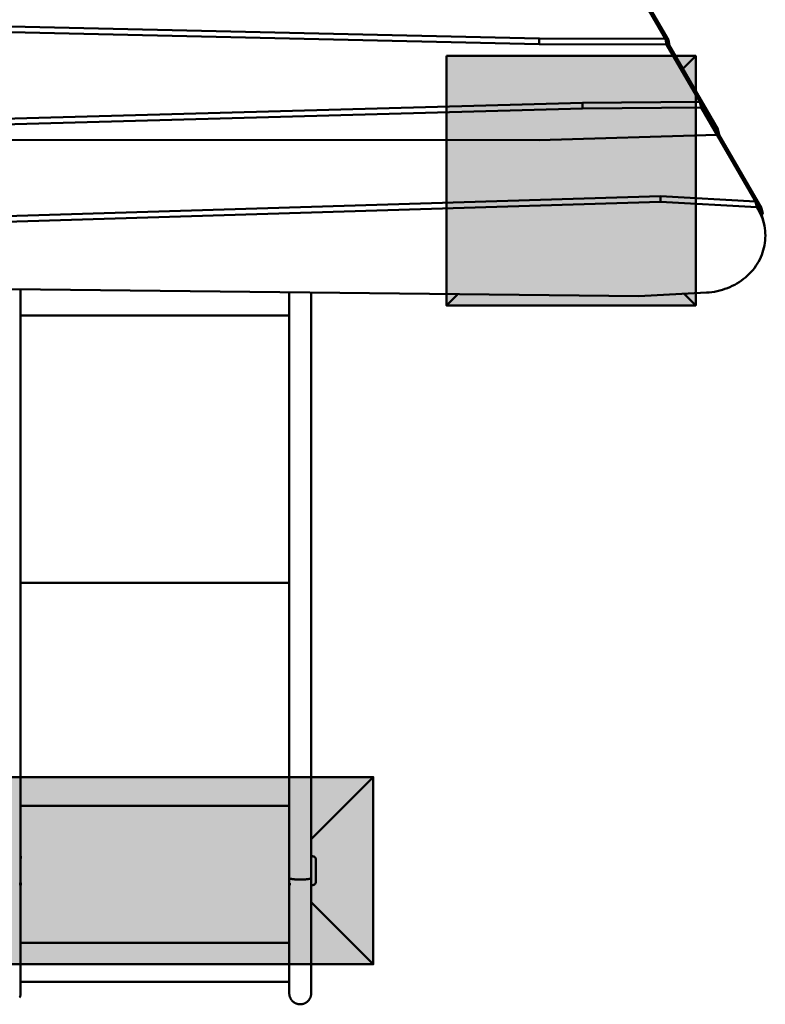
# Model space of a CAD drawing. Units: millimetres. Extents: x -2606 to 4089, y -3342 to 3974.
# Drawn here: x 424 to 1620, y -1375 to 203 of the extents above; entities that cross this region are included whole.
import ezdxf

# ---------------------------------------------------------------- set-up
doc = ezdxf.new("R2010")
doc.units = ezdxf.units.MM
doc.header["$LTSCALE"] = 35
for name, color, linetype, lineweight in [('00 0.5 Volllinie', 7, 'Continuous', 50), ('001 Metallteile', 7, 'Continuous', 50), ('01 Voll 0.5', 7, 'Continuous', 50), ('999 Beton', 7, 'Continuous', 50), ('Keine', 7, 'Continuous', 9)]:
    doc.layers.add(name, color=color, linetype=linetype, lineweight=lineweight)

# ---------------------------------------------------------------- blocks, each defined once
blk = doc.blocks.new('Gruppe')
at = {"layer": '00 0.5 Volllinie', "color": 8, "linetype": 'Continuous', "lineweight": 50, "transparency": 33554687, "flags": 128}
for points in [[(17.538, -5.822), (19.779, -9.688), (19.833, -9.946), (17.595, -6.085), (17.538, -5.822)], [(-27.37, -10.281), (-27.309, -10.02), (-24.885, -6.233), (-24.948, -6.496), (-27.37, -10.281), (-24.948, -6.496), (14.184, -6.008), (17.595, -6.085), (19.833, -9.946)], [(-21.813, -9.061), (-21.813, -8.799), (13.862, -9.605), (13.862, -9.866), (-21.813, -9.061)], [(-29.662, -14.028), (-29.601, -13.768), (-26.597, -9.074), (-26.661, -9.339), (-29.662, -14.028), (-26.661, -9.339), (-21.813, -9.061), (13.862, -9.866), (19.701, -9.884), (22.1, -14.022)], [(13.862, -9.866), (19.701, -9.884), (19.645, -9.622), (13.862, -9.605), (13.862, -9.866)], [(19.645, -9.622), (22.045, -13.762), (22.1, -14.022), (19.701, -9.884), (19.645, -9.622)], [(-23.457, -13.904), (-23.457, -13.642), (15.841, -12.561), (15.841, -12.823), (-23.457, -13.904)], [(15.841, -12.823), (21.283, -12.779), (21.228, -12.517), (15.841, -12.561), (15.841, -12.823)], [(21.228, -12.517), (24.05, -17.387), (24.107, -17.649), (21.283, -12.779), (21.228, -12.517)], [(24.046, -17.649), (24.107, -17.649), (21.283, -12.779), (15.841, -12.823), (-23.457, -13.904), (-29.351, -13.707), (-32.422, -18.507), (-32.159, -18.503)], [(-29.558, -14.031), (-21.813, -14.245), (13.862, -14.268), (22.006, -14.025)], [(-24.081, -20.936), (18.425, -21.412), (21.52, -21.248), (21.644, -21.239), (21.768, -21.225), (21.891, -21.207), (22.012, -21.183), (22.133, -21.155), (22.252, -21.122), (22.369, -21.084), (22.485, -21.042), (22.598, -20.995), (22.709, -20.944), (22.817, -20.889), (22.923, -20.829), (23.026, -20.765), (23.125, -20.697), (23.221, -20.626), (23.314, -20.551), (23.403, -20.472), (23.488, -20.39), (23.569, -20.304), (23.646, -20.215), (23.719, -20.124), (23.787, -20.029), (23.85, -19.933), (23.909, -19.833), (23.963, -19.732), (24.013, -19.628), (24.057, -19.523), (24.096, -19.416), (24.13, -19.307), (24.158, -19.197), (24.182, -19.087), (24.2, -18.975), (24.213, -18.863), (24.22, -18.75), (24.222, -18.638), (24.218, -18.525), (24.21, -18.413), (24.195, -18.301), (24.176, -18.189), (24.151, -18.079), (24.121, -17.97), (24.085, -17.861), (24.045, -17.755), (23.999, -17.65), (23.949, -17.547), (23.893, -17.446), (23.834, -17.343), (19.419, -17.099), (-24.081, -18.421)], [(-24.081, -18.421), (-24.081, -18.159), (19.419, -16.838), (19.419, -17.099), (-24.081, -18.421)], [(19.419, -17.099), (23.834, -17.343), (23.776, -17.079), (19.419, -16.838), (19.419, -17.099)], [(23.776, -17.079), (23.839, -17.187), (23.893, -17.446), (23.834, -17.343), (23.776, -17.079)], [(23.839, -17.187), (23.894, -17.288), (23.945, -17.391), (23.991, -17.496), (24.031, -17.603), (24.066, -17.711), (24.097, -17.82), (24.121, -17.931), (24.176, -18.189), (24.151, -18.079), (24.121, -17.97), (24.085, -17.861), (24.045, -17.755), (23.999, -17.65), (23.949, -17.547), (23.893, -17.446), (23.839, -17.187), (23.894, -17.288), (23.945, -17.391), (23.991, -17.496), (24.031, -17.603), (24.046, -17.649)]]:
    blk.add_lwpolyline(points, dxfattribs=at)
at = {"layer": '001 Metallteile', "color": 8, "linetype": 'Continuous', "lineweight": 50, "transparency": 33554687}
for p, q in [((-9.901, -22.305), (2.414, -22.305)), ((-9.901, -34.538), (2.414, -34.538)), ((-9.901, -44.76), (2.414, -44.76)), ((3.511, -47.07), (3.517, -47.072)), ((3.545, -47.081), (3.545, -47.081)), ((3.548, -47.083), (3.548, -47.083)), ((3.614, -47.149), (3.614, -47.15)), ((3.614, -47.15), (3.615, -47.153)), ((3.614, -47.15), (3.614, -47.15)), ((3.618, -47.158), (3.618, -47.158)), ((3.619, -47.161), (3.619, -47.161)), ((3.62, -47.165), (3.62, -47.165)), ((3.621, -47.166), (3.621, -47.167)), ((3.621, -47.168), (3.622, -47.171)), ((3.623, -47.173), (3.623, -47.173)), ((3.623, -47.175), (3.623, -47.176)), ((3.625, -47.183), (3.625, -47.183)), ((3.626, -47.186), (3.626, -47.186)), ((3.626, -47.19), (3.626, -47.191)), ((3.627, -47.193), (3.627, -47.193)), ((3.627, -47.195), (3.627, -47.196)), ((3.627, -47.198), (3.627, -47.198)), ((3.628, -47.203), (3.628, -47.203)), ((3.628, -47.205), (3.628, -47.206)), ((3.628, -47.208), (3.628, -47.208)), ((-9.901, -48.06), (-9.901, -48.297)), ((2.414, -48.297), (2.414, -48.06)), ((3.413, -48.059), (3.413, -49.145)), ((3.627, -48.252), (3.627, -48.25)), ((3.627, -48.253), (3.627, -48.252)), ((3.628, -48.24), (3.628, -48.239)), ((3.628, -48.241), (3.628, -48.241)), ((3.628, -48.245), (3.628, -48.245)), ((3.628, -48.247), (3.628, -48.247)), ((3.413, -48.382), (3.413, -48.382)), ((3.522, -48.377), (3.523, -48.377)), ((3.523, -48.377), (3.529, -48.375)), ((3.614, -48.3), (3.615, -48.3)), ((3.614, -48.3), (3.614, -48.3)), ((3.614, -48.301), (3.614, -48.3)), ((3.616, -48.296), (3.617, -48.295)), ((3.618, -48.292), (3.618, -48.292)), ((3.621, -48.282), (3.621, -48.282)), ((3.621, -48.283), (3.621, -48.283)), ((3.622, -48.28), (3.623, -48.277)), ((3.623, -48.275), (3.623, -48.275)), ((3.623, -48.277), (3.623, -48.277)), ((3.625, -48.265), (3.625, -48.265)), ((3.625, -48.266), (3.625, -48.265)), ((3.626, -48.262), (3.626, -48.259)), ((3.627, -48.253), (3.627, -48.253)), ((3.627, -48.258), (3.627, -48.257)), ((-9.901, -51.023), (2.414, -51.023)), ((3.413, -51.966), (3.413, -51.899)), ((-9.901, -52.816), (2.414, -52.816)), ((3.413, -52.952), (3.413, -52.949)), ((-9.901, -53.345), (-9.901, -53.344))]:
    blk.add_line(p, q, dxfattribs=at)
at = {"layer": '001 Metallteile', "color": 8, "linetype": 'Continuous', "lineweight": 50, "transparency": 33554687, "flags": 128}
for points in [[(-9.901, -48.06), (-9.901, -47.961), (-9.901, -47.371), (-9.901, -46.782), (-9.901, -46.197), (-9.901, -45.616), (-9.901, -45.041), (-9.901, -44.472), (-9.901, -43.909), (-9.901, -43.353), (-9.901, -42.804), (-9.901, -42.263), (-9.901, -41.731), (-9.901, -41.211), (-9.901, -40.694), (-9.901, -40.215), (-9.901, -39.71), (-9.901, -39.168), (-9.901, -38.587), (-9.901, -37.963), (-9.901, -37.292), (-9.901, -36.572), (-9.901, -35.799), (-9.901, -34.969), (-9.901, -34.078), (-9.901, -33.123), (-9.901, -32.098), (-9.901, -30.999), (-9.901, -29.822), (-9.901, -28.562), (-9.901, -21.095)], [(2.414, -48.06), (2.414, -47.961), (2.414, -47.371), (2.414, -46.782), (2.414, -46.197), (2.414, -45.616), (2.414, -45.041), (2.414, -44.472), (2.414, -43.909), (2.414, -43.353), (2.414, -42.804), (2.414, -42.263), (2.414, -41.731), (2.414, -41.211), (2.414, -40.694), (2.414, -40.215), (2.414, -39.71), (2.414, -39.168), (2.414, -38.587), (2.414, -37.963), (2.414, -37.292), (2.414, -36.572), (2.414, -35.799), (2.414, -34.969), (2.414, -34.078), (2.414, -33.123), (2.414, -32.098), (2.414, -30.999), (2.414, -29.822), (2.414, -28.562), (2.414, -21.233)], [(3.413, -48.059), (3.413, -47.961), (3.413, -47.371), (3.413, -46.782), (3.413, -46.197), (3.413, -45.616), (3.413, -45.041), (3.413, -44.472), (3.413, -43.909), (3.413, -43.353), (3.413, -42.804), (3.413, -42.263), (3.413, -41.731), (3.413, -41.211), (3.413, -40.694), (3.413, -40.215), (3.413, -39.71), (3.413, -39.168), (3.413, -38.587), (3.413, -37.963), (3.413, -37.292), (3.413, -36.572), (3.413, -35.799), (3.413, -34.969), (3.413, -34.078), (3.413, -33.123), (3.413, -32.098), (3.413, -30.999), (3.413, -29.822), (3.413, -28.562), (3.413, -21.244)], [(-9.901, -47.068), (-9.886, -47.068), (-9.886, -47.154), (-9.901, -47.154)], [(2.414, -47.154), (2.399, -47.154), (2.399, -47.068), (2.414, -47.068)], [(3.413, -47.068), (3.485, -47.068), (3.486, -47.068), (3.492, -47.068), (3.494, -47.068), (3.498, -47.069), (3.501, -47.069), (3.505, -47.069), (3.509, -47.07), (3.511, -47.07), (3.517, -47.072), (3.517, -47.072), (3.523, -47.073), (3.524, -47.074), (3.529, -47.075), (3.532, -47.076), (3.534, -47.077), (3.538, -47.078), (3.54, -47.079), (3.545, -47.081), (3.546, -47.082), (3.55, -47.083), (3.556, -47.086), (3.561, -47.089), (3.566, -47.091), (3.571, -47.094), (3.575, -47.097), (3.579, -47.1), (3.581, -47.102), (3.584, -47.105), (3.588, -47.108), (3.59, -47.111), (3.593, -47.114), (3.596, -47.117), (3.598, -47.12), (3.601, -47.123), (3.603, -47.127), (3.605, -47.13), (3.607, -47.134), (3.609, -47.137), (3.61, -47.141), (3.612, -47.146), (3.614, -47.15), (3.614, -47.15), (3.616, -47.155), (3.617, -47.155)], [(3.485, -47.068), (3.486, -47.068), (3.492, -47.068), (3.492, -47.068), (3.494, -47.068), (3.498, -47.069), (3.498, -47.069), (3.499, -47.069), (3.501, -47.069), (3.504, -47.069), (3.505, -47.069), (3.505, -47.069), (3.509, -47.07), (3.51, -47.07), (3.511, -47.07), (3.511, -47.07), (3.517, -47.072)], [(3.486, -47.068), (3.492, -47.068), (3.494, -47.068), (3.498, -47.069), (3.501, -47.069), (3.505, -47.069), (3.509, -47.07), (3.511, -47.07), (3.517, -47.072), (3.517, -47.072), (3.522, -47.073), (3.523, -47.073), (3.523, -47.073), (3.524, -47.074), (3.528, -47.075), (3.529, -47.075), (3.529, -47.075), (3.532, -47.076), (3.534, -47.077), (3.534, -47.077), (3.535, -47.077), (3.538, -47.078), (3.54, -47.079), (3.54, -47.079), (3.54, -47.079), (3.545, -47.081), (3.546, -47.082), (3.546, -47.082), (3.546, -47.082), (3.546, -47.082)], [(3.486, -47.068), (3.486, -47.068), (3.492, -47.068), (3.493, -47.068)], [(3.496, -47.068), (3.498, -47.069), (3.5, -47.069)], [(3.503, -47.069), (3.505, -47.069), (3.507, -47.07)], [(3.51, -47.07), (3.511, -47.07), (3.514, -47.071), (3.517, -47.072)], [(3.517, -47.072), (3.52, -47.072), (3.523, -47.073), (3.524, -47.073)], [(3.546, -47.082), (3.546, -47.082), (3.545, -47.081), (3.54, -47.079), (3.538, -47.078), (3.534, -47.077), (3.532, -47.076), (3.529, -47.075), (3.524, -47.074), (3.523, -47.073), (3.517, -47.072), (3.517, -47.072), (3.517, -47.072)], [(3.526, -47.074), (3.529, -47.075), (3.53, -47.075)], [(3.533, -47.076), (3.534, -47.077), (3.537, -47.078)], [(3.539, -47.079), (3.54, -47.079), (3.543, -47.08), (3.544, -47.081)], [(3.546, -47.082), (3.55, -47.083), (3.546, -47.082)], [(3.614, -47.15), (3.614, -47.15), (3.614, -47.15), (3.614, -47.15)], [(3.616, -47.155), (3.617, -47.156), (3.617, -47.156)], [(3.617, -47.155), (3.617, -47.156), (3.616, -47.155), (3.617, -47.156), (3.618, -47.159), (3.619, -47.161), (3.62, -47.164), (3.621, -47.167), (3.621, -47.168), (3.623, -47.173), (3.623, -47.173), (3.624, -47.177), (3.624, -47.179), (3.625, -47.181), (3.625, -47.185), (3.626, -47.186), (3.626, -47.19), (3.626, -47.191), (3.627, -47.194), (3.627, -47.197), (3.627, -47.199), (3.628, -47.203), (3.628, -47.204), (3.628, -47.207), (3.628, -47.21), (3.628, -47.211), (3.628, -47.21)], [(3.617, -47.156), (3.618, -47.159), (3.619, -47.161), (3.62, -47.164), (3.621, -47.167), (3.621, -47.167), (3.621, -47.167), (3.621, -47.168)], [(3.617, -47.156), (3.618, -47.159), (3.619, -47.161), (3.619, -47.161), (3.619, -47.162), (3.619, -47.162)], [(3.617, -47.156), (3.617, -47.156), (3.617, -47.156), (3.617, -47.157)], [(3.618, -47.16), (3.619, -47.16), (3.619, -47.161), (3.619, -47.163), (3.62, -47.163)], [(3.619, -47.162), (3.62, -47.164), (3.621, -47.167), (3.621, -47.168), (3.621, -47.167)], [(3.625, -47.184), (3.625, -47.185), (3.625, -47.181), (3.624, -47.179), (3.624, -47.177), (3.623, -47.173), (3.623, -47.174)], [(3.623, -47.173), (3.623, -47.173), (3.623, -47.173), (3.623, -47.173), (3.623, -47.173), (3.624, -47.177), (3.624, -47.179), (3.624, -47.178)], [(3.624, -47.178), (3.624, -47.178), (3.624, -47.179), (3.625, -47.18), (3.625, -47.181)], [(3.624, -47.179), (3.625, -47.181), (3.625, -47.185), (3.625, -47.185)], [(3.624, -47.179), (3.624, -47.179), (3.624, -47.179), (3.624, -47.18)], [(3.625, -47.185), (3.626, -47.186), (3.625, -47.185)], [(3.625, -47.185), (3.625, -47.185), (3.625, -47.185), (3.626, -47.185)], [(3.626, -47.191), (3.626, -47.191), (3.626, -47.19), (3.626, -47.191), (3.626, -47.191), (3.626, -47.191), (3.627, -47.192)], [(3.626, -47.191), (3.627, -47.194), (3.627, -47.197), (3.627, -47.197)], [(3.626, -47.191), (3.627, -47.194), (3.627, -47.197), (3.627, -47.196)], [(3.626, -47.191), (3.626, -47.191), (3.626, -47.191)], [(3.627, -47.197), (3.627, -47.199), (3.627, -47.198)], [(3.627, -47.197), (3.627, -47.197), (3.627, -47.198), (3.627, -47.198)], [(3.627, -48.253), (3.627, -48.253), (3.627, -48.252), (3.628, -48.248), (3.628, -48.247), (3.628, -48.244), (3.628, -48.241), (3.628, -48.239), (3.628, -47.211), (3.628, -47.21), (3.628, -47.21), (3.628, -47.21), (3.628, -47.209)], [(3.628, -47.204), (3.628, -47.204), (3.628, -47.203), (3.628, -47.204)], [(3.628, -47.203), (3.628, -47.203), (3.628, -47.204), (3.628, -47.204), (3.628, -47.204), (3.628, -47.205)], [(3.628, -47.204), (3.628, -47.207), (3.628, -47.21), (3.628, -47.21)], [(3.628, -47.204), (3.628, -47.207), (3.628, -47.21)], [(3.628, -47.21), (3.628, -47.211), (3.628, -48.239)], [(2.467, -48.093), (2.473, -48.094), (2.467, -48.093)], [(3.357, -48.094), (3.354, -48.094), (3.352, -48.095), (3.348, -48.096), (3.346, -48.097), (3.344, -48.097), (3.337, -48.099), (3.332, -48.1), (3.329, -48.101), (3.328, -48.101), (3.321, -48.102), (3.319, -48.103), (3.31, -48.104), (3.309, -48.105), (3.3, -48.106), (3.297, -48.107), (3.29, -48.108), (3.289, -48.108), (3.284, -48.109), (3.28, -48.11), (3.278, -48.11), (3.27, -48.111), (3.269, -48.111), (3.267, -48.112), (3.256, -48.113), (3.255, -48.113), (3.247, -48.114), (3.241, -48.115), (3.235, -48.116), (3.231, -48.116), (3.226, -48.117), (3.218, -48.118), (3.217, -48.118), (3.211, -48.118), (3.202, -48.12), (3.191, -48.121), (3.186, -48.121), (3.185, -48.121), (3.177, -48.122), (3.169, -48.123), (3.163, -48.123), (3.16, -48.123), (3.152, -48.124), (3.147, -48.124), (3.135, -48.125), (3.134, -48.125), (3.133, -48.125), (3.116, -48.127), (3.105, -48.127), (3.105, -48.127), (3.098, -48.128), (3.091, -48.128), (3.09, -48.128), (3.079, -48.129), (3.077, -48.129), (3.074, -48.129), (3.069, -48.129), (3.05, -48.13), (3.048, -48.13), (3.043, -48.13), (3.031, -48.131), (3.027, -48.131), (3.018, -48.131), (3.012, -48.131), (2.995, -48.132), (2.993, -48.132), (2.989, -48.132), (2.973, -48.132), (2.963, -48.132), (2.958, -48.132), (2.954, -48.133), (2.934, -48.133), (2.93, -48.133), (2.928, -48.133), (2.914, -48.133), (2.907, -48.133), (2.899, -48.133), (2.897, -48.133), (2.887, -48.133), (2.881, -48.133), (2.867, -48.132), (2.867, -48.132), (2.865, -48.132), (2.848, -48.132), (2.848, -48.132), (2.835, -48.132), (2.828, -48.132), (2.819, -48.131), (2.816, -48.131), (2.809, -48.131), (2.8, -48.131), (2.799, -48.131), (2.788, -48.13), (2.78, -48.13), (2.773, -48.13), (2.768, -48.13), (2.761, -48.129), (2.753, -48.129), (2.743, -48.128), (2.742, -48.128), (2.737, -48.128), (2.724, -48.127), (2.713, -48.127), (2.707, -48.126), (2.706, -48.126), (2.699, -48.126), (2.688, -48.125), (2.678, -48.124), (2.671, -48.124), (2.67, -48.124), (2.664, -48.123), (2.653, -48.122), (2.644, -48.121), (2.643, -48.121), (2.636, -48.121), (2.628, -48.12), (2.622, -48.119), (2.617, -48.119), (2.612, -48.118), (2.605, -48.117), (2.596, -48.116), (2.596, -48.116), (2.582, -48.115), (2.581, -48.114), (2.572, -48.113), (2.567, -48.113), (2.56, -48.112), (2.558, -48.111), (2.553, -48.111), (2.549, -48.11), (2.547, -48.11), (2.54, -48.108), (2.536, -48.108), (2.527, -48.106), (2.526, -48.106), (2.52, -48.105), (2.517, -48.104), (2.508, -48.103), (2.507, -48.103), (2.507, -48.103), (2.498, -48.101), (2.497, -48.1), (2.49, -48.099), (2.486, -48.098), (2.482, -48.097), (2.481, -48.097), (2.476, -48.096), (2.474, -48.095), (2.473, -48.094), (2.474, -48.095), (2.476, -48.096), (2.481, -48.097), (2.482, -48.097), (2.486, -48.098), (2.49, -48.099), (2.497, -48.1), (2.498, -48.101), (2.507, -48.103), (2.507, -48.103), (2.508, -48.103), (2.517, -48.104), (2.52, -48.105), (2.526, -48.106), (2.527, -48.106), (2.536, -48.108), (2.54, -48.108), (2.547, -48.11), (2.549, -48.11), (2.553, -48.111), (2.558, -48.111), (2.56, -48.112), (2.567, -48.113), (2.572, -48.113), (2.581, -48.114), (2.582, -48.115), (2.596, -48.116), (2.596, -48.116), (2.605, -48.117), (2.612, -48.118), (2.617, -48.119), (2.622, -48.119), (2.628, -48.12), (2.636, -48.121), (2.643, -48.121), (2.644, -48.121), (2.653, -48.122), (2.664, -48.123), (2.67, -48.124), (2.671, -48.124), (2.678, -48.124), (2.688, -48.125), (2.699, -48.126), (2.706, -48.126), (2.707, -48.126), (2.713, -48.127), (2.724, -48.127), (2.737, -48.128), (2.742, -48.128), (2.743, -48.128), (2.753, -48.129), (2.761, -48.129), (2.768, -48.13), (2.773, -48.13), (2.78, -48.13), (2.788, -48.13), (2.799, -48.131), (2.8, -48.131), (2.809, -48.131), (2.816, -48.131), (2.819, -48.131), (2.828, -48.132), (2.835, -48.132), (2.848, -48.132), (2.848, -48.132), (2.865, -48.132), (2.867, -48.132), (2.867, -48.132), (2.881, -48.133), (2.887, -48.133), (2.897, -48.133), (2.899, -48.133), (2.907, -48.133), (2.914, -48.133), (2.928, -48.133), (2.93, -48.133), (2.934, -48.133), (2.954, -48.133), (2.958, -48.132), (2.963, -48.132), (2.973, -48.132), (2.989, -48.132), (2.993, -48.132), (2.995, -48.132), (3.012, -48.131), (3.018, -48.131), (3.027, -48.131), (3.031, -48.131), (3.043, -48.13), (3.048, -48.13), (3.05, -48.13), (3.069, -48.129), (3.074, -48.129), (3.077, -48.129), (3.079, -48.129), (3.09, -48.128), (3.091, -48.128), (3.098, -48.128), (3.105, -48.127), (3.105, -48.127), (3.116, -48.127), (3.133, -48.125), (3.134, -48.125), (3.135, -48.125), (3.147, -48.124), (3.152, -48.124), (3.16, -48.123), (3.163, -48.123), (3.169, -48.123), (3.177, -48.122), (3.185, -48.121), (3.186, -48.121), (3.191, -48.121), (3.202, -48.12), (3.211, -48.118), (3.217, -48.118), (3.218, -48.118), (3.226, -48.117), (3.231, -48.116), (3.235, -48.116), (3.241, -48.115), (3.247, -48.114), (3.255, -48.113), (3.256, -48.113), (3.267, -48.112), (3.269, -48.111), (3.27, -48.111), (3.278, -48.11), (3.28, -48.11), (3.284, -48.109), (3.289, -48.108), (3.29, -48.108), (3.297, -48.107), (3.3, -48.106), (3.309, -48.105), (3.31, -48.104), (3.319, -48.103), (3.321, -48.102), (3.328, -48.101), (3.329, -48.101), (3.332, -48.1), (3.337, -48.099), (3.344, -48.097), (3.346, -48.097), (3.348, -48.096), (3.352, -48.095), (3.354, -48.094), (3.357, -48.094)], [(3.625, -48.265), (3.626, -48.265), (3.626, -48.261), (3.626, -48.259), (3.627, -48.256), (3.627, -48.253), (3.627, -48.252), (3.627, -48.252)], [(3.628, -48.241), (3.628, -48.241), (3.628, -48.24), (3.628, -48.239), (3.628, -48.241), (3.628, -48.241)], [(3.628, -48.247), (3.628, -48.247), (3.628, -48.244), (3.628, -48.247)], [(3.628, -48.247), (3.628, -48.247), (3.628, -48.247), (3.628, -48.246), (3.628, -48.246)], [(-9.941, -53.541), (-9.935, -53.526), (-9.929, -53.512), (-9.924, -53.497), (-9.92, -53.482), (-9.916, -53.467), (-9.912, -53.452), (-9.909, -53.436), (-9.907, -53.421), (-9.904, -53.406), (-9.903, -53.39), (-9.902, -53.375), (-9.901, -53.359), (-9.901, -53.345), (-9.901, -53.344), (-9.901, -53.34), (-9.901, -53.333), (-9.901, -53.325), (-9.901, -53.314), (-9.901, -53.3), (-9.901, -53.284), (-9.901, -53.266), (-9.901, -53.246), (-9.901, -53.223), (-9.901, -53.198), (-9.901, -53.17), (-9.901, -53.139), (-9.901, -53.106), (-9.901, -53.071), (-9.901, -53.034), (-9.901, -52.994), (-9.901, -52.953), (-9.901, -52.909), (-9.901, -52.865), (-9.901, -52.818), (-9.901, -52.77), (-9.901, -52.72), (-9.901, -52.666), (-9.901, -52.61), (-9.901, -52.553), (-9.901, -52.493), (-9.901, -52.431), (-9.901, -52.368), (-9.901, -52.304), (-9.901, -52.238), (-9.901, -52.172), (-9.901, -52.105), (-9.901, -52.037), (-9.901, -51.966), (-9.901, -51.894), (-9.901, -51.821), (-9.901, -51.746), (-9.901, -51.671), (-9.901, -51.595), (-9.901, -51.518), (-9.901, -51.44), (-9.901, -51.362), (-9.901, -51.294), (-9.901, -51.214), (-9.901, -51.139), (-9.901, -51.05), (-9.901, -50.915), (-9.901, -50.707), (-9.901, -50.389), (-9.901, -49.899), (-9.901, -49.145), (-9.901, -48.382)], [(-9.923, -48.382), (-9.886, -48.382), (-9.886, -48.297), (-9.92, -48.297), (-9.921, -48.335), (-9.923, -48.382)], [(2.434, -48.335), (2.436, -48.382), (2.399, -48.382), (2.399, -48.297), (2.432, -48.297)], [(3.413, -48.382), (3.413, -49.145), (3.413, -49.899), (3.413, -50.389), (3.413, -50.707), (3.413, -50.915), (3.413, -51.05), (3.413, -51.138), (3.413, -51.214), (3.413, -51.294), (3.413, -51.362), (3.413, -51.44), (3.413, -51.518), (3.413, -51.595), (3.413, -51.671), (3.413, -51.746), (3.413, -51.82), (3.413, -51.893), (3.413, -51.966), (3.413, -52.036), (3.413, -52.105), (3.413, -52.171), (3.413, -52.237), (3.413, -52.303), (3.413, -52.367), (3.413, -52.43), (3.413, -52.492), (3.413, -52.552), (3.413, -52.61), (3.413, -52.665), (3.413, -52.719), (3.413, -52.769), (3.413, -52.817), (3.413, -52.864), (3.413, -52.908), (3.413, -52.952), (3.413, -52.993), (3.413, -53.033), (3.413, -53.07), (3.413, -53.105), (3.413, -53.138), (3.413, -53.169), (3.413, -53.197), (3.413, -53.222), (3.413, -53.245), (3.413, -53.265), (3.413, -53.283), (3.413, -53.299), (3.413, -53.313), (3.413, -53.324), (3.413, -53.332), (3.413, -53.339), (3.413, -53.342), (3.413, -53.344), (3.413, -53.348), (3.413, -53.364), (3.412, -53.379), (3.411, -53.395), (3.409, -53.41), (3.407, -53.425), (3.404, -53.441), (3.401, -53.456), (3.397, -53.471), (3.393, -53.486), (3.389, -53.501), (3.384, -53.515), (3.378, -53.53), (3.372, -53.544), (3.366, -53.558), (3.359, -53.572), (3.352, -53.585), (3.344, -53.599), (3.336, -53.612), (3.328, -53.625), (3.319, -53.638), (3.31, -53.65), (3.3, -53.662), (3.29, -53.674), (3.28, -53.685), (3.269, -53.696), (3.258, -53.707), (3.247, -53.717), (3.236, -53.727), (3.224, -53.737), (3.211, -53.747), (3.199, -53.755), (3.186, -53.764), (3.173, -53.772), (3.16, -53.78), (3.147, -53.787), (3.133, -53.794), (3.119, -53.801), (3.105, -53.807), (3.091, -53.812), (3.077, -53.817), (3.062, -53.822), (3.048, -53.827), (3.033, -53.83), (3.018, -53.834), (3.003, -53.837), (2.989, -53.839), (2.974, -53.841), (2.958, -53.843), (2.943, -53.844), (2.928, -53.845), (2.914, -53.845), (2.899, -53.845), (2.883, -53.844), (2.867, -53.843), (2.851, -53.841), (2.835, -53.839), (2.819, -53.836), (2.804, -53.833), (2.788, -53.829), (2.773, -53.825), (2.758, -53.82), (2.743, -53.815), (2.728, -53.809), (2.713, -53.803), (2.699, -53.796), (2.684, -53.789), (2.671, -53.782), (2.657, -53.774), (2.643, -53.766), (2.63, -53.757), (2.617, -53.748), (2.605, -53.738), (2.593, -53.728), (2.581, -53.718), (2.569, -53.707), (2.558, -53.696), (2.547, -53.685), (2.536, -53.673), (2.526, -53.661), (2.517, -53.649), (2.507, -53.636), (2.498, -53.623), (2.49, -53.61), (2.482, -53.597), (2.474, -53.583), (2.467, -53.569), (2.46, -53.555), (2.453, -53.541), (2.448, -53.526), (2.442, -53.512), (2.437, -53.497), (2.433, -53.482), (2.429, -53.467), (2.425, -53.452), (2.422, -53.436), (2.419, -53.421), (2.417, -53.406), (2.416, -53.39), (2.414, -53.375), (2.414, -53.359), (2.414, -53.345), (2.414, -53.344), (2.414, -53.34), (2.414, -53.333), (2.414, -53.325), (2.414, -53.314), (2.414, -53.3), (2.414, -53.284), (2.414, -53.266), (2.414, -53.246), (2.414, -53.223), (2.414, -53.198), (2.414, -53.17), (2.414, -53.139), (2.414, -53.106), (2.414, -53.071), (2.414, -53.034), (2.414, -52.994), (2.414, -52.953), (2.414, -52.909), (2.414, -52.865), (2.414, -52.818), (2.414, -52.77), (2.414, -52.72), (2.414, -52.666), (2.414, -52.61), (2.414, -52.553), (2.414, -52.493), (2.414, -52.431), (2.414, -52.368), (2.414, -52.304), (2.414, -52.238), (2.414, -52.172), (2.414, -52.105), (2.414, -52.037), (2.414, -51.966), (2.414, -51.894), (2.414, -51.821), (2.414, -51.746), (2.414, -51.671), (2.414, -51.595), (2.414, -51.518), (2.414, -51.44), (2.414, -51.362), (2.414, -51.294), (2.414, -51.214), (2.414, -51.139), (2.414, -51.05), (2.414, -50.915), (2.414, -50.707), (2.414, -50.389), (2.414, -49.899), (2.414, -49.145), (2.414, -48.382)], [(2.432, -48.297), (2.433, -48.311), (2.434, -48.335)], [(3.413, -48.382), (3.485, -48.382), (3.486, -48.382), (3.49, -48.382), (3.492, -48.382), (3.498, -48.382), (3.499, -48.382), (3.505, -48.381), (3.507, -48.381), (3.511, -48.38), (3.515, -48.379), (3.517, -48.379), (3.522, -48.377), (3.523, -48.377), (3.529, -48.375), (3.529, -48.375), (3.534, -48.373), (3.537, -48.373), (3.54, -48.371), (3.543, -48.37), (3.546, -48.369), (3.55, -48.367), (3.558, -48.363), (3.563, -48.361), (3.568, -48.358), (3.572, -48.355), (3.576, -48.352), (3.58, -48.349), (3.581, -48.349), (3.584, -48.346), (3.588, -48.343), (3.591, -48.34), (3.594, -48.336), (3.596, -48.333), (3.599, -48.33), (3.601, -48.326), (3.603, -48.323), (3.605, -48.319), (3.607, -48.316), (3.609, -48.312), (3.611, -48.308), (3.612, -48.304), (3.614, -48.3), (3.615, -48.299), (3.617, -48.295), (3.617, -48.295), (3.618, -48.291), (3.619, -48.289), (3.62, -48.286), (3.621, -48.283), (3.621, -48.282), (3.623, -48.278), (3.623, -48.277), (3.624, -48.273), (3.624, -48.271), (3.625, -48.269), (3.625, -48.265), (3.626, -48.265), (3.626, -48.265)], [(3.485, -48.382), (3.486, -48.382), (3.486, -48.382), (3.487, -48.382)], [(3.486, -48.382), (3.49, -48.382), (3.486, -48.382)], [(3.486, -48.382), (3.486, -48.382), (3.488, -48.382)], [(3.491, -48.382), (3.492, -48.382), (3.493, -48.382), (3.498, -48.382), (3.498, -48.382), (3.499, -48.382), (3.498, -48.382), (3.492, -48.382)], [(3.492, -48.382), (3.492, -48.382), (3.495, -48.382), (3.498, -48.382), (3.499, -48.382)], [(3.501, -48.381), (3.505, -48.381), (3.505, -48.381), (3.507, -48.381), (3.505, -48.381)], [(3.503, -48.381), (3.505, -48.381), (3.506, -48.381)], [(3.509, -48.38), (3.511, -48.38), (3.511, -48.38), (3.515, -48.379), (3.511, -48.38)], [(3.51, -48.38), (3.511, -48.38), (3.513, -48.38)], [(3.516, -48.379), (3.517, -48.379), (3.52, -48.378)], [(3.516, -48.379), (3.517, -48.379), (3.517, -48.379), (3.517, -48.379)], [(3.517, -48.379), (3.522, -48.377), (3.517, -48.379)], [(3.522, -48.377), (3.523, -48.377), (3.523, -48.377), (3.529, -48.375), (3.529, -48.375), (3.529, -48.375), (3.529, -48.375), (3.523, -48.377), (3.523, -48.377)], [(3.526, -48.376), (3.529, -48.375), (3.529, -48.375)], [(3.531, -48.375), (3.534, -48.373), (3.535, -48.373), (3.537, -48.373), (3.534, -48.373)], [(3.533, -48.374), (3.534, -48.373), (3.536, -48.373)], [(3.538, -48.372), (3.54, -48.371), (3.54, -48.371), (3.543, -48.37), (3.54, -48.371)], [(3.539, -48.372), (3.54, -48.371), (3.542, -48.37)], [(3.544, -48.369), (3.546, -48.369), (3.546, -48.369), (3.546, -48.368)], [(3.545, -48.369), (3.546, -48.369), (3.548, -48.368)], [(3.546, -48.369), (3.55, -48.367), (3.546, -48.369)], [(3.614, -48.3), (3.615, -48.299), (3.614, -48.3)], [(3.614, -48.302), (3.614, -48.3), (3.614, -48.3), (3.614, -48.3)], [(3.615, -48.297), (3.616, -48.297), (3.617, -48.295)], [(3.616, -48.297), (3.617, -48.295), (3.618, -48.291), (3.617, -48.294), (3.617, -48.294)], [(3.619, -48.289), (3.62, -48.286), (3.619, -48.289)], [(3.619, -48.289), (3.619, -48.289), (3.619, -48.287), (3.62, -48.287)], [(3.619, -48.289), (3.619, -48.289), (3.619, -48.289), (3.619, -48.288), (3.619, -48.288)], [(3.621, -48.283), (3.623, -48.277), (3.624, -48.273), (3.623, -48.277), (3.623, -48.277), (3.623, -48.277)], [(3.621, -48.283), (3.621, -48.282), (3.621, -48.283)], [(3.621, -48.284), (3.621, -48.283), (3.621, -48.283), (3.621, -48.283), (3.621, -48.283), (3.621, -48.283)], [(3.624, -48.271), (3.625, -48.269), (3.624, -48.271)], [(3.624, -48.271), (3.624, -48.271), (3.624, -48.27), (3.625, -48.27)], [(3.624, -48.272), (3.624, -48.271), (3.624, -48.271), (3.624, -48.271), (3.624, -48.27)], [(3.626, -48.265), (3.625, -48.265), (3.626, -48.265), (3.626, -48.265), (3.626, -48.259), (3.627, -48.256), (3.626, -48.259), (3.626, -48.259), (3.626, -48.26)], [(3.626, -48.259), (3.626, -48.259), (3.627, -48.258)], [(3.627, -48.254), (3.627, -48.253), (3.627, -48.253), (3.627, -48.253), (3.627, -48.252)], [(3.413, -52.665), (3.413, -52.667), (3.413, -52.719)], [(3.413, -53.033), (3.413, -53.03), (3.413, -52.993)], [(2.414, -53.344), (2.414, -53.345), (2.414, -53.344)], [(3.413, -53.344), (3.413, -53.344), (3.413, -53.343)]]:
    blk.add_lwpolyline(points, dxfattribs=at)
at = {"layer": '999 Beton', "color": 7, "linetype": 'Continuous', "lineweight": 50, "transparency": 33554687, "flags": 128}
for points in [[(20.102, -10.41), (21.037, -10.41), (20.445, -11.002), (21.037, -10.41), (21.037, -12.023)], [(21.037, -21.274), (21.037, -21.839), (20.5, -21.302), (21.037, -21.839), (9.608, -21.839), (10.128, -21.319), (9.608, -21.839), (9.608, -21.314)], [(3.413, -46.283), (6.257, -43.439), (3.413, -46.283)], [(3.413, -52.011), (6.257, -52.011), (3.413, -49.168), (6.257, -52.011), (6.257, -43.439), (3.413, -43.439)]]:
    blk.add_lwpolyline(points, dxfattribs=at)
blk = doc.blocks.new('Gruppe-1')
at = {"layer": '01 Voll 0.5', "linetype": 'Continuous', "lineweight": 0, "transparency": 33554490}
for points in [[(9.608, -10.41), (21.037, -10.41), (21.037, -21.839), (9.608, -21.839)], [(-13.743, -43.439), (6.257, -43.439), (6.257, -52.011), (-13.743, -52.011)]]:
    blk.add_hatch(color=1, dxfattribs=at).paths.add_polyline_path(points)
at = {"layer": '01 Voll 0.5', "flags": 128}
for points in [[(9.608, -10.41), (21.037, -10.41), (21.037, -21.839), (9.608, -21.839)], [(-13.743, -43.439), (6.257, -43.439), (6.257, -52.011), (-13.743, -52.011)]]:
    blk.add_lwpolyline(points, close=True, dxfattribs=at)

msp = doc.modelspace()

# ---------------------------------------------------------------- block references
at = {"layer": 'Keine', "xscale": 35, "yscale": 35, "zscale": 35}
msp.add_blockref('Gruppe', (772.1, 509.4), dxfattribs=at)
at = {"layer": 'Keine', "color": 7, "xscale": 35, "yscale": 35, "zscale": 35}
msp.add_blockref('Gruppe-1', (772.1, 509.4), dxfattribs=at)

doc.saveas('drawing.dxf')
